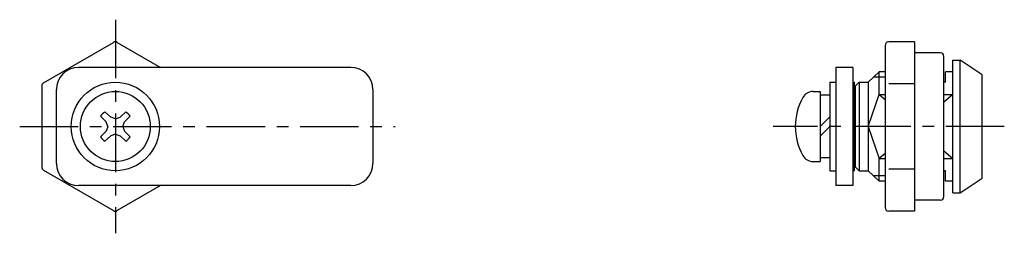
# Model space of a CAD drawing. Extents: x 10 to 328, y 10 to 251.
# Drawn here: x 194 to 328, y 126 to 155 of the extents above; entities that cross this region are included whole.
import ezdxf

# ---------------------------------------------------------------- set-up
doc = ezdxf.new("R2010")
doc.units = 0
doc.linetypes.add('CENTER', pattern=[50.8, 31.75, -6.35, 6.35, -6.35])
for name, color, linetype in [('1', 7, 'CONTINUOUS'), ('2', 4, 'CONTINUOUS'), ('4', 1, 'CENTER')]:
    doc.layers.add(name, color=color, linetype=linetype)

msp = doc.modelspace()

# ---------------------------------------------------------------- linework, layer by layer
at = {"layer": '1', "linetype": 'Continuous', "ltscale": 0.25}
for p, q in [((197.55, 146.16), (207.05, 151.64)), ((207.55, 151.64), (213.44, 148.24)), ((311.89, 151.21), (311.89, 129.27)), ((315.89, 151.71), (312.39, 151.71)), ((315.89, 151.71), (315.89, 128.77)), ((319.39, 150.24), (315.89, 150.24)), ((319.89, 130.74), (319.89, 149.74)), ((321.09, 131.24), (321.09, 149.24)), ((321.09, 149.24), (322.09, 149.24)), ((322.09, 131.24), (322.09, 149.24)), ((325.09, 147.24), (322.09, 149.24)), ((239.3, 148.24), (202.3, 148.24)), ((307.49, 148.24), (305.19, 148.24)), ((305.19, 148.24), (305.19, 132.24)), ((307.49, 148.24), (307.49, 132.24)), ((309.59, 146.24), (311.09, 147.64)), ((311.09, 144.57), (311.09, 147.64)), ((311.89, 147.64), (311.09, 147.64)), ((321.09, 147.64), (320.09, 147.64)), ((320.09, 146.24), (320.09, 147.64)), ((325.09, 133.24), (325.09, 147.24)), ((304.39, 146.24), (304.39, 134.24)), ((304.39, 146.24), (305.19, 146.24)), ((307.54, 134.24), (307.54, 146.24)), ((307.54, 146.24), (307.69, 146.24)), ((307.69, 146.24), (307.69, 134.24)), ((308.39, 146.24), (307.89, 145.74)), ((308.39, 146.24), (309.59, 146.24)), ((308.39, 146.24), (308.39, 134.24)), ((309.59, 146.24), (309.59, 134.24)), ((315.89, 146.01), (312.39, 146.01)), ((320.09, 146.24), (319.89, 146.24)), ((197.3, 145.72), (197.3, 134.76)), ((199.3, 135.24), (199.3, 145.24)), ((242.3, 145.24), (242.3, 135.24)), ((302.12, 144.99), (303.09, 144.99)), ((303.09, 144.99), (303.09, 135.49)), ((307.89, 134.74), (307.89, 145.74)), ((309.59, 140.24), (311.09, 144.57)), ((311.09, 144.57), (311.89, 144.57)), ((319.89, 144.57), (321.09, 144.57)), ((304.39, 144.49), (303.09, 144.49)), ((307.49, 143.74), (307.54, 143.74)), ((206.67, 141.49), (205.89, 142.24)), ((207.93, 141.49), (208.71, 142.24)), ((307.49, 143.07), (307.54, 143.07)), ((206.05, 140.87), (205.3, 141.65)), ((206.28, 140.24), (206.05, 140.87)), ((207.3, 141.26), (206.67, 141.49)), ((207.3, 141.26), (207.93, 141.49)), ((208.32, 140.24), (208.55, 140.87)), ((208.55, 140.87), (209.3, 141.65)), ((303.09, 140.24), (304.39, 141.54)), ((206.05, 139.61), (205.3, 138.83)), ((206.28, 140.24), (206.05, 139.61)), ((207.3, 139.22), (206.67, 138.99)), ((207.3, 139.22), (207.93, 138.99)), ((208.32, 140.24), (208.55, 139.61)), ((208.55, 139.61), (209.3, 138.83)), ((303.09, 138.94), (304.39, 140.24)), ((309.59, 140.24), (311.09, 135.91)), ((206.67, 138.99), (205.89, 138.24)), ((207.93, 138.99), (208.71, 138.24)), ((307.49, 137.41), (307.54, 137.41)), ((307.49, 136.74), (307.54, 136.74)), ((302.12, 135.49), (303.09, 135.49)), ((304.39, 135.99), (303.09, 135.99)), ((311.09, 132.84), (311.09, 135.91)), ((311.09, 135.91), (311.89, 135.91)), ((319.89, 135.91), (321.09, 135.91)), ((197.55, 134.32), (207.05, 128.84)), ((304.39, 134.24), (305.19, 134.24)), ((307.54, 134.24), (307.69, 134.24)), ((308.39, 134.24), (307.89, 134.74)), ((308.39, 134.24), (309.59, 134.24)), ((309.59, 134.24), (311.09, 132.84)), ((315.89, 134.47), (312.39, 134.47)), ((320.09, 134.24), (319.89, 134.24)), ((320.09, 132.84), (320.09, 134.24)), ((311.89, 132.84), (311.09, 132.84)), ((321.09, 132.84), (320.09, 132.84)), ((322.09, 131.24), (325.09, 133.24)), ((239.3, 132.24), (202.3, 132.24)), ((213.44, 132.24), (207.55, 128.84)), ((307.49, 132.24), (305.19, 132.24)), ((321.09, 131.24), (322.09, 131.24)), ((319.39, 130.24), (315.89, 130.24)), ((315.89, 128.77), (312.39, 128.77))]:
    msp.add_line(p, q, dxfattribs=at)
for radius in [6, 4.75]:
    msp.add_circle((207.3, 140.24), radius, dxfattribs=at)
for centre, radius, start, end in [((207.3, 151.21), 0.5, 60, 120), ((312.39, 151.21), 0.5, 90, 180), ((319.39, 149.74), 0.5, 0, 90), ((202.3, 145.24), 3, 90, 180), ((239.3, 145.24), 3, 0, 90), ((197.8, 145.72), 0.5, 120, 180), ((302.12, 143.39), 1.6, 90, 150.5155), ((307.99, 144.44), 0.3, 109.4712, 180), ((307.69, 140.24), 8, 150.5155, 209.4845), ((207.3, 140.24), 2.45, 125.1291, 144.8709), ((207.3, 140.24), 2.45, 35.129, 54.8709), ((207.3, 140.24), 2.45, 215.129, 234.871), ((207.3, 140.24), 2.45, 305.129, 324.871), ((202.3, 135.24), 3, 180, 270), ((239.3, 135.24), 3, 270, 0), ((302.12, 137.09), 1.6, 209.4845, 270), ((307.99, 136.04), 0.3, 180, 250.5288), ((197.8, 134.76), 0.5, 180, 240), ((319.39, 130.74), 0.5, 270, 0), ((207.3, 129.27), 0.5, 240, 300), ((312.39, 129.27), 0.5, 180, 270)]:
    msp.add_arc(centre, radius, start, end, dxfattribs=at)
at = {"layer": '2', "linetype": 'Continuous', "ltscale": 0.25}
for p, q in [((311.89, 146.93), (310.33, 146.93)), ((311.09, 144.57), (311.89, 143.88)), ((321.09, 144.57), (319.89, 143.53)), ((311.89, 136.6), (311.09, 135.91)), ((319.89, 136.95), (321.09, 135.91)), ((311.89, 133.55), (310.33, 133.55))]:
    msp.add_line(p, q, dxfattribs=at)
at = {"layer": '4', "linetype": 'CENTER', "ltscale": 0.25}
for p, q in [((207.3, 154.71), (207.3, 125.77)), ((194.3, 140.24), (245.3, 140.24)), ((328.09, 140.24), (296.69, 140.24))]:
    msp.add_line(p, q, dxfattribs=at)

doc.saveas('drawing.dxf')
